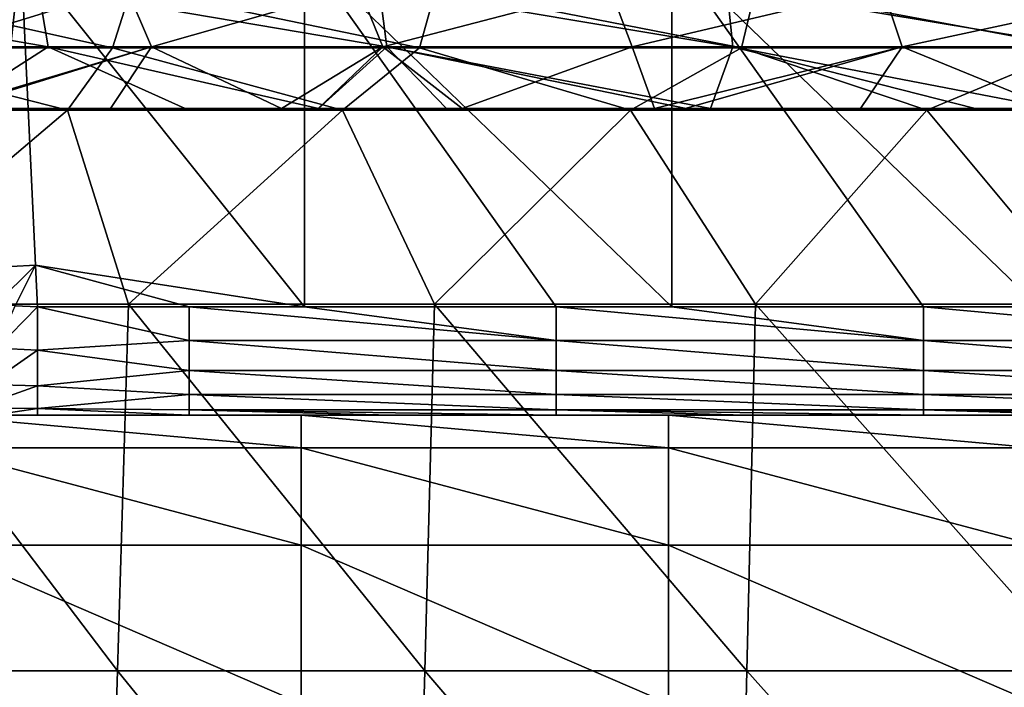
# Model space of a CAD drawing. Units: millimetres. Extents: x -183 to 183, y 0 to 710.
# Drawn here: x -78 to -51, y 379 to 397 of the extents above; entities that cross this region are included whole.
import ezdxf

# ---------------------------------------------------------------- set-up
doc = ezdxf.new("R2010")
doc.units = ezdxf.units.MM
doc.header["$LTSCALE"] = 65.185185
for name, color, linetype in [('576', 7, 'CONTINUOUS'), ('585', 7, 'CONTINUOUS'), ('586', 7, 'CONTINUOUS'), ('600', 7, 'CONTINUOUS'), ('603', 7, 'CONTINUOUS'), ('618', 7, 'CONTINUOUS'), ('619', 7, 'CONTINUOUS'), ('622', 7, 'CONTINUOUS'), ('623', 7, 'CONTINUOUS'), ('655', 7, 'CONTINUOUS'), ('656', 7, 'CONTINUOUS')]:
    doc.layers.add(name, color=color, linetype=linetype)

msp = doc.modelspace()

# ---------------------------------------------------------------- linework, layer by layer
at = {"layer": '576', "linetype": 'Continuous'}
for points in [[(-85.798, 396.039, 344.307), (-76.851, 396.039, 341.02), (-86.142, 397.66, 343.487), (-85.798, 396.039, 344.307)], [(-86.142, 397.66, 343.487), (-76.851, 396.039, 341.02), (-77.123, 397.66, 340.174), (-86.142, 397.66, 343.487)], [(-76.851, 396.039, 341.02), (-67.612, 396.039, 338.414), (-77.123, 397.66, 340.174), (-76.851, 396.039, 341.02)], [(-77.123, 397.66, 340.174), (-67.612, 396.039, 338.414), (-67.825, 397.66, 337.551), (-77.123, 397.66, 340.174)], [(-67.612, 396.039, 338.414), (-58.183, 396.039, 336.373), (-67.825, 397.66, 337.551), (-67.612, 396.039, 338.414)], [(-67.825, 397.66, 337.551), (-58.183, 396.039, 336.373), (-58.347, 397.66, 335.499), (-67.825, 397.66, 337.551)], [(-58.183, 396.039, 336.373), (-48.627, 396.039, 334.805), (-58.347, 397.66, 335.499), (-58.183, 396.039, 336.373)], [(-58.347, 397.66, 335.499), (-48.627, 396.039, 334.805), (-48.751, 397.66, 333.924), (-58.347, 397.66, 335.499)], [(-85.798, 396.039, 344.307), (-79.478, 394.357, 342.257), (-76.851, 396.039, 341.02), (-85.798, 396.039, 344.307)], [(-79.478, 394.357, 342.257), (-73.115, 394.357, 340.244), (-76.851, 396.039, 341.02), (-79.478, 394.357, 342.257)], [(-73.115, 394.357, 340.244), (-69.48, 394.357, 339.234), (-76.851, 396.039, 341.02), (-73.115, 394.357, 340.244)], [(-76.851, 396.039, 341.02), (-69.48, 394.357, 339.234), (-67.612, 396.039, 338.414), (-76.851, 396.039, 341.02)], [(-69.48, 394.357, 339.234), (-65.992, 394.357, 338.375), (-67.612, 396.039, 338.414), (-69.48, 394.357, 339.234)], [(-59.453, 394.357, 336.972), (-58.793, 394.357, 336.841), (-67.612, 396.039, 338.414), (-59.453, 394.357, 336.972)], [(-67.612, 396.039, 338.414), (-58.793, 394.357, 336.841), (-58.183, 396.039, 336.373), (-67.612, 396.039, 338.414)], [(-65.992, 394.357, 338.375), (-59.453, 394.357, 336.972), (-67.612, 396.039, 338.414), (-65.992, 394.357, 338.375)], [(-58.793, 394.357, 336.841), (-51.579, 394.357, 335.589), (-58.183, 396.039, 336.373), (-58.793, 394.357, 336.841)], [(-51.579, 394.357, 335.589), (-49.446, 394.357, 335.272), (-58.183, 396.039, 336.373), (-51.579, 394.357, 335.589)], [(-58.183, 396.039, 336.373), (-49.446, 394.357, 335.272), (-48.627, 396.039, 334.805), (-58.183, 396.039, 336.373)]]:
    msp.add_3dface(points, dxfattribs=at)
at = {"layer": '585', "linetype": 'Continuous'}
for points in [[(-82.998, 396.01, 697.565), (-75.096, 396.01, 703.698), (-82.429, 397.644, 696.886), (-82.998, 396.01, 697.565)], [(-82.429, 397.644, 696.886), (-75.096, 396.01, 703.698), (-74.58, 397.644, 702.978), (-82.429, 397.644, 696.886)], [(-75.096, 396.01, 703.698), (-66.727, 396.01, 709.203), (-74.58, 397.644, 702.978), (-75.096, 396.01, 703.698)], [(-74.58, 397.644, 702.978), (-66.727, 396.01, 709.203), (-66.27, 397.644, 708.443), (-74.58, 397.644, 702.978)], [(-66.727, 396.01, 709.203), (-57.947, 396.01, 714.021), (-66.27, 397.644, 708.443), (-66.727, 396.01, 709.203)], [(-66.27, 397.644, 708.443), (-57.947, 396.01, 714.021), (-57.551, 397.644, 713.228), (-66.27, 397.644, 708.443)], [(-57.947, 396.01, 714.021), (-48.821, 396.01, 718.135), (-57.551, 397.644, 713.228), (-57.947, 396.01, 714.021)], [(-57.551, 397.644, 713.228), (-48.821, 396.01, 718.135), (-48.489, 397.644, 717.313), (-57.551, 397.644, 713.228)], [(-76.32, 394.314, 703.23), (-82.998, 396.01, 697.565), (-83.651, 394.314, 697.458), (-76.32, 394.314, 703.23)], [(-75.096, 396.01, 703.698), (-82.998, 396.01, 697.565), (-76.32, 394.314, 703.23), (-75.096, 396.01, 703.698)], [(-68.824, 394.314, 708.312), (-75.096, 396.01, 703.698), (-76.32, 394.314, 703.23), (-68.824, 394.314, 708.312)], [(-66.727, 396.01, 709.203), (-75.096, 396.01, 703.698), (-68.824, 394.314, 708.312), (-66.727, 396.01, 709.203)], [(-60.969, 394.314, 712.847), (-66.727, 396.01, 709.203), (-68.824, 394.314, 708.312), (-60.969, 394.314, 712.847)], [(-57.947, 396.01, 714.021), (-66.727, 396.01, 709.203), (-60.969, 394.314, 712.847), (-57.947, 396.01, 714.021)], [(-52.892, 394.314, 716.775), (-57.947, 396.01, 714.021), (-60.969, 394.314, 712.847), (-52.892, 394.314, 716.775)], [(-48.821, 396.01, 718.135), (-57.947, 396.01, 714.021), (-52.892, 394.314, 716.775), (-48.821, 396.01, 718.135)], [(-44.538, 394.314, 720.142), (-48.821, 396.01, 718.135), (-52.892, 394.314, 716.775), (-44.538, 394.314, 720.142)]]:
    msp.add_3dface(points, dxfattribs=at)
at = {"layer": '586', "linetype": 'Continuous'}
for points in [[(-80.69, 397.66, 642.266), (-74.723, 397.66, 650.094), (-79.972, 396.039, 641.742), (-80.69, 397.66, 642.266)], [(-74.723, 397.66, 650.094), (-74.029, 396.039, 649.538), (-79.972, 396.039, 641.742), (-74.723, 397.66, 650.094)], [(-74.723, 397.66, 650.094), (-68.382, 397.66, 657.543), (-74.029, 396.039, 649.538), (-74.723, 397.66, 650.094)], [(-68.382, 397.66, 657.543), (-67.725, 396.039, 656.943), (-74.029, 396.039, 649.538), (-68.382, 397.66, 657.543)], [(-68.382, 397.66, 657.543), (-61.531, 397.66, 664.442), (-67.725, 396.039, 656.943), (-68.382, 397.66, 657.543)], [(-61.531, 397.66, 664.442), (-60.929, 396.039, 663.789), (-67.725, 396.039, 656.943), (-61.531, 397.66, 664.442)], [(-61.531, 397.66, 664.442), (-54.101, 397.66, 670.657), (-60.929, 396.039, 663.789), (-61.531, 397.66, 664.442)], [(-54.101, 397.66, 670.657), (-53.566, 396.039, 669.947), (-60.929, 396.039, 663.789), (-54.101, 397.66, 670.657)], [(-54.101, 397.66, 670.657), (-46.087, 397.66, 676.033), (-53.566, 396.039, 669.947), (-54.101, 397.66, 670.657)], [(-46.087, 397.66, 676.033), (-45.635, 396.039, 675.268), (-53.566, 396.039, 669.947), (-46.087, 397.66, 676.033)], [(-74.029, 396.039, 649.538), (-79.645, 394.357, 641.602), (-79.972, 396.039, 641.742), (-74.029, 396.039, 649.538)], [(-79.476, 394.357, 641.832), (-79.645, 394.357, 641.602), (-74.029, 396.039, 649.538), (-79.476, 394.357, 641.832)], [(-75.15, 394.357, 647.567), (-79.476, 394.357, 641.832), (-74.029, 396.039, 649.538), (-75.15, 394.357, 647.567)], [(-70.483, 394.357, 653.294), (-75.15, 394.357, 647.567), (-74.029, 396.039, 649.538), (-70.483, 394.357, 653.294)], [(-67.725, 396.039, 656.943), (-70.483, 394.357, 653.294), (-74.029, 396.039, 649.538), (-67.725, 396.039, 656.943)], [(-69.489, 394.357, 654.449), (-70.483, 394.357, 653.294), (-67.725, 396.039, 656.943), (-69.489, 394.357, 654.449)], [(-65.564, 394.357, 658.743), (-69.489, 394.357, 654.449), (-67.725, 396.039, 656.943), (-65.564, 394.357, 658.743)], [(-60.929, 396.039, 663.789), (-65.564, 394.357, 658.743), (-67.725, 396.039, 656.943), (-60.929, 396.039, 663.789)], [(-60.321, 394.357, 663.874), (-65.564, 394.357, 658.743), (-60.929, 396.039, 663.789), (-60.321, 394.357, 663.874)], [(-53.566, 396.039, 669.947), (-60.321, 394.357, 663.874), (-60.929, 396.039, 663.789), (-53.566, 396.039, 669.947)], [(-59.477, 394.357, 664.635), (-60.321, 394.357, 663.874), (-53.566, 396.039, 669.947), (-59.477, 394.357, 664.635)], [(-54.698, 394.357, 668.642), (-59.477, 394.357, 664.635), (-53.566, 396.039, 669.947), (-54.698, 394.357, 668.642)], [(-49.462, 394.357, 672.439), (-54.698, 394.357, 668.642), (-53.566, 396.039, 669.947), (-49.462, 394.357, 672.439)], [(-45.635, 396.039, 675.268), (-49.462, 394.357, 672.439), (-53.566, 396.039, 669.947), (-45.635, 396.039, 675.268)]]:
    msp.add_3dface(points, dxfattribs=at)
at = {"layer": '600', "linetype": 'Continuous'}
for points in [[(-69.48, 394.357, 339.234), (-73.115, 394.357, 340.244), (-79.478, 394.357, 342.257), (-69.48, 394.357, 339.234)], [(-69.48, 394.357, 339.234), (-79.478, 394.357, 342.257), (-69.463, 394.357, 349.133), (-69.48, 394.357, 339.234)], [(-69.463, 394.357, 349.133), (-79.478, 394.357, 342.257), (-79.473, 394.357, 352.258), (-69.463, 394.357, 349.133)], [(-79.476, 394.357, 641.832), (-75.15, 394.357, 647.567), (-69.463, 394.357, 644.576), (-79.476, 394.357, 641.832)], [(-79.476, 394.357, 641.832), (-69.463, 394.357, 644.576), (-69.463, 394.357, 634.728), (-79.476, 394.357, 641.832)], [(-79.476, 394.357, 641.832), (-69.463, 394.357, 634.728), (-79.473, 394.357, 631.844), (-79.476, 394.357, 641.832)], [(-69.463, 394.357, 634.728), (-69.463, 394.357, 624.88), (-79.473, 394.357, 631.844), (-69.463, 394.357, 634.728)], [(-69.463, 394.357, 624.88), (-69.463, 394.357, 615.032), (-79.473, 394.357, 621.859), (-69.463, 394.357, 624.88)], [(-79.473, 394.357, 631.844), (-69.463, 394.357, 624.88), (-79.473, 394.357, 621.859), (-79.473, 394.357, 631.844)], [(-69.463, 394.357, 615.032), (-69.463, 394.357, 605.184), (-79.473, 394.357, 611.874), (-69.463, 394.357, 615.032)], [(-79.473, 394.357, 621.859), (-69.463, 394.357, 615.032), (-79.473, 394.357, 611.874), (-79.473, 394.357, 621.859)], [(-69.463, 394.357, 605.184), (-69.463, 394.357, 595.336), (-79.473, 394.357, 601.889), (-69.463, 394.357, 605.184)], [(-79.473, 394.357, 611.874), (-69.463, 394.357, 605.184), (-79.473, 394.357, 601.889), (-79.473, 394.357, 611.874)], [(-69.463, 394.357, 595.336), (-69.463, 394.357, 585.487), (-79.473, 394.357, 591.904), (-69.463, 394.357, 595.336)], [(-79.473, 394.357, 601.889), (-69.463, 394.357, 595.336), (-79.473, 394.357, 591.904), (-79.473, 394.357, 601.889)], [(-69.463, 394.357, 585.487), (-69.463, 394.357, 575.639), (-79.473, 394.357, 581.918), (-69.463, 394.357, 585.487)], [(-79.473, 394.357, 591.904), (-69.463, 394.357, 585.487), (-79.473, 394.357, 581.918), (-79.473, 394.357, 591.904)], [(-69.463, 394.357, 575.639), (-69.463, 394.357, 565.791), (-79.473, 394.357, 571.933), (-69.463, 394.357, 575.639)], [(-79.473, 394.357, 581.918), (-69.463, 394.357, 575.639), (-79.473, 394.357, 571.933), (-79.473, 394.357, 581.918)], [(-69.463, 394.357, 565.791), (-69.463, 394.357, 555.943), (-79.473, 394.357, 561.948), (-69.463, 394.357, 565.791)], [(-79.473, 394.357, 571.933), (-69.463, 394.357, 565.791), (-79.473, 394.357, 561.948), (-79.473, 394.357, 571.933)], [(-69.463, 394.357, 555.943), (-69.463, 394.357, 546.095), (-79.473, 394.357, 551.963), (-69.463, 394.357, 555.943)], [(-79.473, 394.357, 561.948), (-69.463, 394.357, 555.943), (-79.473, 394.357, 551.963), (-79.473, 394.357, 561.948)], [(-69.463, 394.357, 546.095), (-69.463, 394.357, 536.247), (-79.473, 394.357, 541.977), (-69.463, 394.357, 546.095)], [(-79.473, 394.357, 551.963), (-69.463, 394.357, 546.095), (-79.473, 394.357, 541.977), (-79.473, 394.357, 551.963)], [(-69.463, 394.357, 536.247), (-69.463, 394.357, 526.399), (-79.473, 394.357, 531.992), (-69.463, 394.357, 536.247)], [(-79.473, 394.357, 541.977), (-69.463, 394.357, 536.247), (-79.473, 394.357, 531.992), (-79.473, 394.357, 541.977)], [(-69.463, 394.357, 526.399), (-69.463, 394.357, 516.551), (-79.473, 394.357, 522.007), (-69.463, 394.357, 526.399)], [(-79.473, 394.357, 531.992), (-69.463, 394.357, 526.399), (-79.473, 394.357, 522.007), (-79.473, 394.357, 531.992)], [(-69.463, 394.357, 516.551), (-69.463, 394.357, 506.703), (-79.473, 394.357, 512.022), (-69.463, 394.357, 516.551)], [(-79.473, 394.357, 522.007), (-69.463, 394.357, 516.551), (-79.473, 394.357, 512.022), (-79.473, 394.357, 522.007)], [(-69.463, 394.357, 506.703), (-69.463, 394.357, 496.855), (-79.473, 394.357, 502.037), (-69.463, 394.357, 506.703)], [(-79.473, 394.357, 512.022), (-69.463, 394.357, 506.703), (-79.473, 394.357, 502.037), (-79.473, 394.357, 512.022)], [(-69.463, 394.357, 496.855), (-69.463, 394.357, 487.007), (-79.473, 394.357, 492.051), (-69.463, 394.357, 496.855)], [(-79.473, 394.357, 502.037), (-69.463, 394.357, 496.855), (-79.473, 394.357, 492.051), (-79.473, 394.357, 502.037)], [(-69.463, 394.357, 487.007), (-69.463, 394.357, 477.159), (-79.473, 394.357, 482.066), (-69.463, 394.357, 487.007)], [(-79.473, 394.357, 492.051), (-69.463, 394.357, 487.007), (-79.473, 394.357, 482.066), (-79.473, 394.357, 492.051)], [(-69.463, 394.357, 477.159), (-69.463, 394.357, 467.31), (-79.473, 394.357, 472.081), (-69.463, 394.357, 477.159)], [(-79.473, 394.357, 482.066), (-69.463, 394.357, 477.159), (-79.473, 394.357, 472.081), (-79.473, 394.357, 482.066)], [(-69.463, 394.357, 467.31), (-69.463, 394.357, 457.462), (-79.473, 394.357, 462.096), (-69.463, 394.357, 467.31)], [(-79.473, 394.357, 472.081), (-69.463, 394.357, 467.31), (-79.473, 394.357, 462.096), (-79.473, 394.357, 472.081)], [(-69.463, 394.357, 457.462), (-69.463, 394.357, 447.614), (-79.473, 394.357, 452.11), (-69.463, 394.357, 457.462)], [(-79.473, 394.357, 462.096), (-69.463, 394.357, 457.462), (-79.473, 394.357, 452.11), (-79.473, 394.357, 462.096)], [(-69.463, 394.357, 447.614), (-69.463, 394.357, 437.766), (-79.473, 394.357, 442.125), (-69.463, 394.357, 447.614)], [(-79.473, 394.357, 452.11), (-69.463, 394.357, 447.614), (-79.473, 394.357, 442.125), (-79.473, 394.357, 452.11)], [(-69.463, 394.357, 437.766), (-69.463, 394.357, 427.918), (-79.473, 394.357, 432.14), (-69.463, 394.357, 437.766)], [(-79.473, 394.357, 442.125), (-69.463, 394.357, 437.766), (-79.473, 394.357, 432.14), (-79.473, 394.357, 442.125)], [(-69.463, 394.357, 427.918), (-69.463, 394.357, 418.07), (-79.473, 394.357, 422.155), (-69.463, 394.357, 427.918)], [(-79.473, 394.357, 432.14), (-69.463, 394.357, 427.918), (-79.473, 394.357, 422.155), (-79.473, 394.357, 432.14)], [(-69.463, 394.357, 418.07), (-69.463, 394.357, 408.222), (-79.473, 394.357, 412.17), (-69.463, 394.357, 418.07)], [(-79.473, 394.357, 422.155), (-69.463, 394.357, 418.07), (-79.473, 394.357, 412.17), (-79.473, 394.357, 422.155)], [(-69.463, 394.357, 408.222), (-69.463, 394.357, 398.374), (-79.473, 394.357, 402.184), (-69.463, 394.357, 408.222)], [(-79.473, 394.357, 412.17), (-69.463, 394.357, 408.222), (-79.473, 394.357, 402.184), (-79.473, 394.357, 412.17)], [(-69.463, 394.357, 398.374), (-69.463, 394.357, 388.526), (-79.473, 394.357, 392.199), (-69.463, 394.357, 398.374)], [(-79.473, 394.357, 402.184), (-69.463, 394.357, 398.374), (-79.473, 394.357, 392.199), (-79.473, 394.357, 402.184)], [(-69.463, 394.357, 388.526), (-69.463, 394.357, 378.678), (-79.473, 394.357, 382.214), (-69.463, 394.357, 388.526)], [(-79.473, 394.357, 392.199), (-69.463, 394.357, 388.526), (-79.473, 394.357, 382.214), (-79.473, 394.357, 392.199)], [(-69.463, 394.357, 378.678), (-69.463, 394.357, 368.83), (-79.473, 394.357, 372.229), (-69.463, 394.357, 378.678)], [(-79.473, 394.357, 382.214), (-69.463, 394.357, 378.678), (-79.473, 394.357, 372.229), (-79.473, 394.357, 382.214)], [(-69.463, 394.357, 368.83), (-69.463, 394.357, 358.982), (-79.473, 394.357, 362.243), (-69.463, 394.357, 368.83)], [(-79.473, 394.357, 372.229), (-69.463, 394.357, 368.83), (-79.473, 394.357, 362.243), (-79.473, 394.357, 372.229)], [(-69.463, 394.357, 358.982), (-69.463, 394.357, 349.133), (-79.473, 394.357, 352.258), (-69.463, 394.357, 358.982)], [(-79.473, 394.357, 362.243), (-69.463, 394.357, 358.982), (-79.473, 394.357, 352.258), (-79.473, 394.357, 362.243)], [(-75.15, 394.357, 647.567), (-70.483, 394.357, 653.294), (-69.463, 394.357, 644.576), (-75.15, 394.357, 647.567)], [(-70.483, 394.357, 653.294), (-69.489, 394.357, 654.449), (-69.463, 394.357, 644.576), (-70.483, 394.357, 653.294)], [(-69.489, 394.357, 654.449), (-65.564, 394.357, 658.743), (-59.453, 394.357, 654.682), (-69.489, 394.357, 654.449)], [(-69.489, 394.357, 654.449), (-59.453, 394.357, 654.682), (-59.453, 394.357, 644.754), (-69.489, 394.357, 654.449)], [(-69.489, 394.357, 654.449), (-59.453, 394.357, 644.754), (-69.463, 394.357, 644.576), (-69.489, 394.357, 654.449)], [(-59.453, 394.357, 336.972), (-65.992, 394.357, 338.375), (-69.48, 394.357, 339.234), (-59.453, 394.357, 336.972)], [(-59.453, 394.357, 336.972), (-69.48, 394.357, 339.234), (-59.453, 394.357, 346.91), (-59.453, 394.357, 336.972)], [(-59.453, 394.357, 346.91), (-69.48, 394.357, 339.234), (-69.463, 394.357, 349.133), (-59.453, 394.357, 346.91)], [(-59.453, 394.357, 644.754), (-59.453, 394.357, 634.825), (-69.463, 394.357, 644.576), (-59.453, 394.357, 644.754)], [(-59.453, 394.357, 634.825), (-59.453, 394.357, 624.897), (-69.463, 394.357, 634.728), (-59.453, 394.357, 634.825)], [(-69.463, 394.357, 644.576), (-59.453, 394.357, 634.825), (-69.463, 394.357, 634.728), (-69.463, 394.357, 644.576)], [(-59.453, 394.357, 624.897), (-59.453, 394.357, 614.969), (-69.463, 394.357, 624.88), (-59.453, 394.357, 624.897)], [(-69.463, 394.357, 634.728), (-59.453, 394.357, 624.897), (-69.463, 394.357, 624.88), (-69.463, 394.357, 634.728)], [(-59.453, 394.357, 614.969), (-59.453, 394.357, 605.041), (-69.463, 394.357, 605.184), (-59.453, 394.357, 614.969)], [(-69.463, 394.357, 624.88), (-59.453, 394.357, 614.969), (-69.463, 394.357, 615.032), (-69.463, 394.357, 624.88)], [(-69.463, 394.357, 615.032), (-59.453, 394.357, 614.969), (-69.463, 394.357, 605.184), (-69.463, 394.357, 615.032)], [(-59.453, 394.357, 605.041), (-59.453, 394.357, 595.113), (-69.463, 394.357, 595.336), (-59.453, 394.357, 605.041)], [(-69.463, 394.357, 605.184), (-59.453, 394.357, 605.041), (-69.463, 394.357, 595.336), (-69.463, 394.357, 605.184)], [(-59.453, 394.357, 595.113), (-59.453, 394.357, 585.185), (-69.463, 394.357, 585.487), (-59.453, 394.357, 595.113)], [(-69.463, 394.357, 595.336), (-59.453, 394.357, 595.113), (-69.463, 394.357, 585.487), (-69.463, 394.357, 595.336)], [(-59.453, 394.357, 585.185), (-59.453, 394.357, 575.257), (-69.463, 394.357, 575.639), (-59.453, 394.357, 585.185)], [(-69.463, 394.357, 585.487), (-59.453, 394.357, 585.185), (-69.463, 394.357, 575.639), (-69.463, 394.357, 585.487)], [(-59.453, 394.357, 575.257), (-59.453, 394.357, 565.329), (-69.463, 394.357, 565.791), (-59.453, 394.357, 575.257)], [(-69.463, 394.357, 575.639), (-59.453, 394.357, 575.257), (-69.463, 394.357, 565.791), (-69.463, 394.357, 575.639)], [(-59.453, 394.357, 565.329), (-59.453, 394.357, 555.401), (-69.463, 394.357, 555.943), (-59.453, 394.357, 565.329)], [(-69.463, 394.357, 565.791), (-59.453, 394.357, 565.329), (-69.463, 394.357, 555.943), (-69.463, 394.357, 565.791)], [(-59.453, 394.357, 555.401), (-59.453, 394.357, 545.472), (-69.463, 394.357, 546.095), (-59.453, 394.357, 555.401)], [(-69.463, 394.357, 555.943), (-59.453, 394.357, 555.401), (-69.463, 394.357, 546.095), (-69.463, 394.357, 555.943)], [(-59.453, 394.357, 545.472), (-59.453, 394.357, 535.544), (-69.463, 394.357, 536.247), (-59.453, 394.357, 545.472)], [(-69.463, 394.357, 546.095), (-59.453, 394.357, 545.472), (-69.463, 394.357, 536.247), (-69.463, 394.357, 546.095)], [(-59.453, 394.357, 535.544), (-59.453, 394.357, 525.616), (-69.463, 394.357, 526.399), (-59.453, 394.357, 535.544)], [(-69.463, 394.357, 536.247), (-59.453, 394.357, 535.544), (-69.463, 394.357, 526.399), (-69.463, 394.357, 536.247)], [(-59.453, 394.357, 525.616), (-59.453, 394.357, 515.688), (-69.463, 394.357, 516.551), (-59.453, 394.357, 525.616)], [(-69.463, 394.357, 526.399), (-59.453, 394.357, 525.616), (-69.463, 394.357, 516.551), (-69.463, 394.357, 526.399)], [(-59.453, 394.357, 515.688), (-59.453, 394.357, 505.76), (-69.463, 394.357, 506.703), (-59.453, 394.357, 515.688)], [(-69.463, 394.357, 516.551), (-59.453, 394.357, 515.688), (-69.463, 394.357, 506.703), (-69.463, 394.357, 516.551)], [(-59.453, 394.357, 505.76), (-59.453, 394.357, 495.832), (-69.463, 394.357, 496.855), (-59.453, 394.357, 505.76)], [(-69.463, 394.357, 506.703), (-59.453, 394.357, 505.76), (-69.463, 394.357, 496.855), (-69.463, 394.357, 506.703)], [(-59.453, 394.357, 495.832), (-59.453, 394.357, 485.904), (-69.463, 394.357, 487.007), (-59.453, 394.357, 495.832)], [(-69.463, 394.357, 496.855), (-59.453, 394.357, 495.832), (-69.463, 394.357, 487.007), (-69.463, 394.357, 496.855)], [(-59.453, 394.357, 485.904), (-59.453, 394.357, 475.976), (-69.463, 394.357, 477.159), (-59.453, 394.357, 485.904)], [(-69.463, 394.357, 487.007), (-59.453, 394.357, 485.904), (-69.463, 394.357, 477.159), (-69.463, 394.357, 487.007)], [(-59.453, 394.357, 475.976), (-59.453, 394.357, 466.048), (-69.463, 394.357, 467.31), (-59.453, 394.357, 475.976)], [(-69.463, 394.357, 477.159), (-59.453, 394.357, 475.976), (-69.463, 394.357, 467.31), (-69.463, 394.357, 477.159)], [(-59.453, 394.357, 466.048), (-59.453, 394.357, 456.119), (-69.463, 394.357, 457.462), (-59.453, 394.357, 466.048)], [(-69.463, 394.357, 467.31), (-59.453, 394.357, 466.048), (-69.463, 394.357, 457.462), (-69.463, 394.357, 467.31)], [(-59.453, 394.357, 456.119), (-59.453, 394.357, 446.191), (-69.463, 394.357, 447.614), (-59.453, 394.357, 456.119)], [(-69.463, 394.357, 457.462), (-59.453, 394.357, 456.119), (-69.463, 394.357, 447.614), (-69.463, 394.357, 457.462)], [(-59.453, 394.357, 446.191), (-59.453, 394.357, 436.263), (-69.463, 394.357, 437.766), (-59.453, 394.357, 446.191)], [(-69.463, 394.357, 447.614), (-59.453, 394.357, 446.191), (-69.463, 394.357, 437.766), (-69.463, 394.357, 447.614)], [(-59.453, 394.357, 436.263), (-59.453, 394.357, 426.335), (-69.463, 394.357, 427.918), (-59.453, 394.357, 436.263)], [(-69.463, 394.357, 437.766), (-59.453, 394.357, 436.263), (-69.463, 394.357, 427.918), (-69.463, 394.357, 437.766)], [(-59.453, 394.357, 426.335), (-59.453, 394.357, 416.407), (-69.463, 394.357, 418.07), (-59.453, 394.357, 426.335)], [(-69.463, 394.357, 427.918), (-59.453, 394.357, 426.335), (-69.463, 394.357, 418.07), (-69.463, 394.357, 427.918)], [(-59.453, 394.357, 416.407), (-59.453, 394.357, 406.479), (-69.463, 394.357, 408.222), (-59.453, 394.357, 416.407)], [(-69.463, 394.357, 418.07), (-59.453, 394.357, 416.407), (-69.463, 394.357, 408.222), (-69.463, 394.357, 418.07)], [(-59.453, 394.357, 406.479), (-59.453, 394.357, 396.551), (-69.463, 394.357, 398.374), (-59.453, 394.357, 406.479)], [(-69.463, 394.357, 408.222), (-59.453, 394.357, 406.479), (-69.463, 394.357, 398.374), (-69.463, 394.357, 408.222)], [(-59.453, 394.357, 396.551), (-59.453, 394.357, 386.623), (-69.463, 394.357, 388.526), (-59.453, 394.357, 396.551)], [(-69.463, 394.357, 398.374), (-59.453, 394.357, 396.551), (-69.463, 394.357, 388.526), (-69.463, 394.357, 398.374)], [(-59.453, 394.357, 386.623), (-59.453, 394.357, 376.694), (-69.463, 394.357, 378.678), (-59.453, 394.357, 386.623)], [(-69.463, 394.357, 388.526), (-59.453, 394.357, 386.623), (-69.463, 394.357, 378.678), (-69.463, 394.357, 388.526)], [(-59.453, 394.357, 376.694), (-59.453, 394.357, 366.766), (-69.463, 394.357, 368.83), (-59.453, 394.357, 376.694)], [(-69.463, 394.357, 378.678), (-59.453, 394.357, 376.694), (-69.463, 394.357, 368.83), (-69.463, 394.357, 378.678)], [(-59.453, 394.357, 366.766), (-59.453, 394.357, 356.838), (-69.463, 394.357, 358.982), (-59.453, 394.357, 366.766)], [(-69.463, 394.357, 368.83), (-59.453, 394.357, 366.766), (-69.463, 394.357, 358.982), (-69.463, 394.357, 368.83)], [(-59.453, 394.357, 356.838), (-59.453, 394.357, 346.91), (-69.463, 394.357, 349.133), (-59.453, 394.357, 356.838)], [(-69.463, 394.357, 358.982), (-59.453, 394.357, 356.838), (-69.463, 394.357, 349.133), (-69.463, 394.357, 358.982)], [(-65.564, 394.357, 658.743), (-60.321, 394.357, 663.874), (-59.453, 394.357, 654.682), (-65.564, 394.357, 658.743)], [(-60.321, 394.357, 663.874), (-59.477, 394.357, 664.635), (-59.453, 394.357, 654.682), (-60.321, 394.357, 663.874)], [(-59.477, 394.357, 664.635), (-54.698, 394.357, 668.642), (-49.443, 394.357, 662.498), (-59.477, 394.357, 664.635)], [(-59.477, 394.357, 664.635), (-49.443, 394.357, 662.498), (-59.453, 394.357, 654.682), (-59.477, 394.357, 664.635)], [(-49.446, 394.357, 335.272), (-58.793, 394.357, 336.841), (-59.453, 394.357, 336.972), (-49.446, 394.357, 335.272)], [(-49.446, 394.357, 335.272), (-59.453, 394.357, 336.972), (-49.443, 394.357, 345.209), (-49.446, 394.357, 335.272)], [(-49.443, 394.357, 345.209), (-59.453, 394.357, 336.972), (-59.453, 394.357, 346.91), (-49.443, 394.357, 345.209)], [(-49.443, 394.357, 662.498), (-49.443, 394.357, 652.582), (-59.453, 394.357, 654.682), (-49.443, 394.357, 662.498)], [(-49.443, 394.357, 652.582), (-49.443, 394.357, 642.667), (-59.453, 394.357, 644.754), (-49.443, 394.357, 652.582)], [(-59.453, 394.357, 654.682), (-49.443, 394.357, 652.582), (-59.453, 394.357, 644.754), (-59.453, 394.357, 654.682)], [(-49.443, 394.357, 642.667), (-49.443, 394.357, 632.752), (-59.453, 394.357, 634.825), (-49.443, 394.357, 642.667)], [(-59.453, 394.357, 644.754), (-49.443, 394.357, 642.667), (-59.453, 394.357, 634.825), (-59.453, 394.357, 644.754)], [(-49.443, 394.357, 632.752), (-49.443, 394.357, 622.837), (-59.453, 394.357, 624.897), (-49.443, 394.357, 632.752)], [(-59.453, 394.357, 634.825), (-49.443, 394.357, 632.752), (-59.453, 394.357, 624.897), (-59.453, 394.357, 634.825)], [(-49.443, 394.357, 622.837), (-49.443, 394.357, 612.921), (-59.453, 394.357, 614.969), (-49.443, 394.357, 622.837)], [(-59.453, 394.357, 624.897), (-49.443, 394.357, 622.837), (-59.453, 394.357, 614.969), (-59.453, 394.357, 624.897)], [(-49.443, 394.357, 612.921), (-49.443, 394.357, 603.006), (-59.453, 394.357, 605.041), (-49.443, 394.357, 612.921)], [(-59.453, 394.357, 614.969), (-49.443, 394.357, 612.921), (-59.453, 394.357, 605.041), (-59.453, 394.357, 614.969)], [(-49.443, 394.357, 603.006), (-49.443, 394.357, 593.091), (-59.453, 394.357, 595.113), (-49.443, 394.357, 603.006)], [(-59.453, 394.357, 605.041), (-49.443, 394.357, 603.006), (-59.453, 394.357, 595.113), (-59.453, 394.357, 605.041)], [(-49.443, 394.357, 593.091), (-49.443, 394.357, 583.176), (-59.453, 394.357, 585.185), (-49.443, 394.357, 593.091)], [(-59.453, 394.357, 595.113), (-49.443, 394.357, 593.091), (-59.453, 394.357, 585.185), (-59.453, 394.357, 595.113)], [(-49.443, 394.357, 583.176), (-49.443, 394.357, 573.26), (-59.453, 394.357, 575.257), (-49.443, 394.357, 583.176)], [(-59.453, 394.357, 585.185), (-49.443, 394.357, 583.176), (-59.453, 394.357, 575.257), (-59.453, 394.357, 585.185)], [(-49.443, 394.357, 573.26), (-49.443, 394.357, 563.345), (-59.453, 394.357, 565.329), (-49.443, 394.357, 573.26)], [(-59.453, 394.357, 575.257), (-49.443, 394.357, 573.26), (-59.453, 394.357, 565.329), (-59.453, 394.357, 575.257)], [(-49.443, 394.357, 563.345), (-49.443, 394.357, 553.43), (-59.453, 394.357, 555.401), (-49.443, 394.357, 563.345)], [(-59.453, 394.357, 565.329), (-49.443, 394.357, 563.345), (-59.453, 394.357, 555.401), (-59.453, 394.357, 565.329)], [(-49.443, 394.357, 553.43), (-49.443, 394.357, 543.514), (-59.453, 394.357, 545.472), (-49.443, 394.357, 553.43)], [(-59.453, 394.357, 555.401), (-49.443, 394.357, 553.43), (-59.453, 394.357, 545.472), (-59.453, 394.357, 555.401)], [(-49.443, 394.357, 543.514), (-49.443, 394.357, 533.599), (-59.453, 394.357, 535.544), (-49.443, 394.357, 543.514)], [(-59.453, 394.357, 545.472), (-49.443, 394.357, 543.514), (-59.453, 394.357, 535.544), (-59.453, 394.357, 545.472)], [(-49.443, 394.357, 533.599), (-49.443, 394.357, 523.684), (-59.453, 394.357, 525.616), (-49.443, 394.357, 533.599)], [(-59.453, 394.357, 535.544), (-49.443, 394.357, 533.599), (-59.453, 394.357, 525.616), (-59.453, 394.357, 535.544)], [(-49.443, 394.357, 523.684), (-49.443, 394.357, 513.769), (-59.453, 394.357, 515.688), (-49.443, 394.357, 523.684)], [(-59.453, 394.357, 525.616), (-49.443, 394.357, 523.684), (-59.453, 394.357, 515.688), (-59.453, 394.357, 525.616)], [(-49.443, 394.357, 513.769), (-49.443, 394.357, 503.853), (-59.453, 394.357, 505.76), (-49.443, 394.357, 513.769)], [(-59.453, 394.357, 515.688), (-49.443, 394.357, 513.769), (-59.453, 394.357, 505.76), (-59.453, 394.357, 515.688)], [(-49.443, 394.357, 503.853), (-49.443, 394.357, 493.938), (-59.453, 394.357, 495.832), (-49.443, 394.357, 503.853)], [(-59.453, 394.357, 505.76), (-49.443, 394.357, 503.853), (-59.453, 394.357, 495.832), (-59.453, 394.357, 505.76)], [(-49.443, 394.357, 493.938), (-49.443, 394.357, 484.023), (-59.453, 394.357, 485.904), (-49.443, 394.357, 493.938)], [(-59.453, 394.357, 495.832), (-49.443, 394.357, 493.938), (-59.453, 394.357, 485.904), (-59.453, 394.357, 495.832)], [(-49.443, 394.357, 484.023), (-49.443, 394.357, 474.107), (-59.453, 394.357, 475.976), (-49.443, 394.357, 484.023)], [(-59.453, 394.357, 485.904), (-49.443, 394.357, 484.023), (-59.453, 394.357, 475.976), (-59.453, 394.357, 485.904)], [(-49.443, 394.357, 474.107), (-49.443, 394.357, 464.192), (-59.453, 394.357, 466.048), (-49.443, 394.357, 474.107)], [(-59.453, 394.357, 475.976), (-49.443, 394.357, 474.107), (-59.453, 394.357, 466.048), (-59.453, 394.357, 475.976)], [(-49.443, 394.357, 464.192), (-49.443, 394.357, 454.277), (-59.453, 394.357, 456.119), (-49.443, 394.357, 464.192)], [(-59.453, 394.357, 466.048), (-49.443, 394.357, 464.192), (-59.453, 394.357, 456.119), (-59.453, 394.357, 466.048)], [(-49.443, 394.357, 454.277), (-49.443, 394.357, 444.362), (-59.453, 394.357, 446.191), (-49.443, 394.357, 454.277)], [(-59.453, 394.357, 456.119), (-49.443, 394.357, 454.277), (-59.453, 394.357, 446.191), (-59.453, 394.357, 456.119)], [(-49.443, 394.357, 444.362), (-49.443, 394.357, 434.446), (-59.453, 394.357, 436.263), (-49.443, 394.357, 444.362)], [(-59.453, 394.357, 446.191), (-49.443, 394.357, 444.362), (-59.453, 394.357, 436.263), (-59.453, 394.357, 446.191)], [(-49.443, 394.357, 434.446), (-49.443, 394.357, 424.531), (-59.453, 394.357, 426.335), (-49.443, 394.357, 434.446)], [(-59.453, 394.357, 436.263), (-49.443, 394.357, 434.446), (-59.453, 394.357, 426.335), (-59.453, 394.357, 436.263)], [(-49.443, 394.357, 424.531), (-49.443, 394.357, 414.616), (-59.453, 394.357, 416.407), (-49.443, 394.357, 424.531)], [(-59.453, 394.357, 426.335), (-49.443, 394.357, 424.531), (-59.453, 394.357, 416.407), (-59.453, 394.357, 426.335)], [(-49.443, 394.357, 414.616), (-49.443, 394.357, 404.7), (-59.453, 394.357, 406.479), (-49.443, 394.357, 414.616)], [(-59.453, 394.357, 416.407), (-49.443, 394.357, 414.616), (-59.453, 394.357, 406.479), (-59.453, 394.357, 416.407)], [(-49.443, 394.357, 404.7), (-49.443, 394.357, 394.785), (-59.453, 394.357, 396.551), (-49.443, 394.357, 404.7)], [(-59.453, 394.357, 406.479), (-49.443, 394.357, 404.7), (-59.453, 394.357, 396.551), (-59.453, 394.357, 406.479)], [(-49.443, 394.357, 394.785), (-49.443, 394.357, 384.87), (-59.453, 394.357, 386.623), (-49.443, 394.357, 394.785)], [(-59.453, 394.357, 396.551), (-49.443, 394.357, 394.785), (-59.453, 394.357, 386.623), (-59.453, 394.357, 396.551)], [(-49.443, 394.357, 384.87), (-49.443, 394.357, 374.955), (-59.453, 394.357, 376.694), (-49.443, 394.357, 384.87)], [(-59.453, 394.357, 386.623), (-49.443, 394.357, 384.87), (-59.453, 394.357, 376.694), (-59.453, 394.357, 386.623)], [(-49.443, 394.357, 374.955), (-49.443, 394.357, 365.039), (-59.453, 394.357, 366.766), (-49.443, 394.357, 374.955)], [(-59.453, 394.357, 376.694), (-49.443, 394.357, 374.955), (-59.453, 394.357, 366.766), (-59.453, 394.357, 376.694)], [(-49.443, 394.357, 365.039), (-49.443, 394.357, 355.124), (-59.453, 394.357, 356.838), (-49.443, 394.357, 365.039)], [(-59.453, 394.357, 366.766), (-49.443, 394.357, 365.039), (-59.453, 394.357, 356.838), (-59.453, 394.357, 366.766)], [(-49.443, 394.357, 355.124), (-49.443, 394.357, 345.209), (-59.453, 394.357, 346.91), (-49.443, 394.357, 355.124)], [(-59.453, 394.357, 356.838), (-49.443, 394.357, 355.124), (-59.453, 394.357, 346.91), (-59.453, 394.357, 356.838)], [(-49.446, 394.357, 335.272), (-51.579, 394.357, 335.589), (-58.793, 394.357, 336.841), (-49.446, 394.357, 335.272)], [(-54.698, 394.357, 668.642), (-49.462, 394.357, 672.439), (-49.443, 394.357, 662.498), (-54.698, 394.357, 668.642)]]:
    msp.add_3dface(points, dxfattribs=at)
at = {"layer": '603', "linetype": 'Continuous'}
for points in [[(-69.857, 398.626, 10.77), (-69.857, 388.945, 10.947), (-77.59, 398.626, 10.77), (-69.857, 398.626, 10.77)], [(-77.59, 398.626, 10.77), (-69.857, 388.945, 10.947), (-77.189, 390.085, 10.926), (-77.59, 398.626, 10.77)], [(-59.847, 398.626, 10.77), (-59.847, 388.945, 10.947), (-69.857, 398.626, 10.77), (-59.847, 398.626, 10.77)], [(-59.847, 388.945, 10.947), (-62.995, 388.945, 10.947), (-69.857, 398.626, 10.77), (-59.847, 388.945, 10.947)], [(-69.857, 398.626, 10.77), (-62.995, 388.945, 10.947), (-69.857, 388.945, 10.947), (-69.857, 398.626, 10.77)], [(-49.837, 398.626, 10.77), (-49.837, 388.945, 10.947), (-59.847, 398.626, 10.77), (-49.837, 398.626, 10.77)], [(-49.837, 388.945, 10.947), (-52.985, 388.945, 10.947), (-59.847, 398.626, 10.77), (-49.837, 388.945, 10.947)], [(-59.847, 398.626, 10.77), (-52.985, 388.945, 10.947), (-59.847, 388.945, 10.947), (-59.847, 398.626, 10.77)], [(-69.857, 388.945, 10.947), (-73.005, 388.945, 10.947), (-77.189, 390.085, 10.926), (-69.857, 388.945, 10.947)], [(-77.189, 390.085, 10.926), (-73.005, 388.945, 10.947), (-77.135, 388.945, 10.947), (-77.189, 390.085, 10.926)]]:
    msp.add_3dface(points, dxfattribs=at)
at = {"layer": '618', "linetype": 'Continuous'}
for points in [[(-79.96, 385.105, 53.324), (-79.96, 386, 44), (-69.95, 385.105, 53.324), (-79.96, 385.105, 53.324)], [(-79.96, 386, 44), (-69.95, 386, 44), (-69.95, 385.105, 53.324), (-79.96, 386, 44)], [(-69.95, 385.105, 53.324), (-69.95, 386, 44), (-59.94, 385.105, 53.324), (-69.95, 385.105, 53.324)], [(-69.95, 386, 44), (-59.94, 386, 44), (-59.94, 385.105, 53.324), (-69.95, 386, 44)], [(-49.93, 386, 44), (-49.93, 385.105, 53.324), (-59.94, 386, 44), (-49.93, 386, 44)], [(-59.94, 386, 44), (-49.93, 385.105, 53.324), (-59.94, 385.105, 53.324), (-59.94, 386, 44)], [(-79.96, 382.452, 62.307), (-79.96, 385.105, 53.324), (-69.95, 382.452, 62.307), (-79.96, 382.452, 62.307)], [(-69.95, 382.452, 62.307), (-79.96, 385.105, 53.324), (-69.95, 385.105, 53.324), (-69.95, 382.452, 62.307)], [(-69.95, 382.452, 62.307), (-69.95, 385.105, 53.324), (-59.94, 382.452, 62.307), (-69.95, 382.452, 62.307)], [(-59.94, 382.452, 62.307), (-69.95, 385.105, 53.324), (-59.94, 385.105, 53.324), (-59.94, 382.452, 62.307)], [(-49.93, 385.105, 53.324), (-49.93, 382.452, 62.307), (-59.94, 385.105, 53.324), (-49.93, 385.105, 53.324)], [(-49.93, 382.452, 62.307), (-59.94, 382.452, 62.307), (-59.94, 385.105, 53.324), (-49.93, 382.452, 62.307)], [(-79.96, 378.138, 70.621), (-79.96, 382.452, 62.307), (-69.95, 378.138, 70.621), (-79.96, 378.138, 70.621)], [(-69.95, 378.138, 70.621), (-79.96, 382.452, 62.307), (-69.95, 382.452, 62.307), (-69.95, 378.138, 70.621)], [(-69.95, 378.138, 70.621), (-69.95, 382.452, 62.307), (-59.94, 378.138, 70.621), (-69.95, 378.138, 70.621)], [(-59.94, 378.138, 70.621), (-69.95, 382.452, 62.307), (-59.94, 382.452, 62.307), (-59.94, 378.138, 70.621)], [(-49.93, 382.452, 62.307), (-49.93, 378.138, 70.621), (-59.94, 382.452, 62.307), (-49.93, 382.452, 62.307)], [(-49.93, 378.138, 70.621), (-59.94, 378.138, 70.621), (-59.94, 382.452, 62.307), (-49.93, 378.138, 70.621)]]:
    msp.add_3dface(points, dxfattribs=at)
at = {"layer": '619', "linetype": 'Continuous'}
for points in [[(-73.396, 386, 19), (-78.421, 386, 29.01), (-83.182, 386, 19), (-73.396, 386, 19)], [(-73.396, 386, 19), (-83.182, 386, 19), (-77.135, 386, 13.947), (-73.396, 386, 19)], [(-77.135, 386, 13.947), (-83.182, 386, 19), (-78.369, 386, 13.806), (-77.135, 386, 13.947)], [(-69.95, 386, 44), (-79.96, 386, 44), (-78.859, 386, 39.02), (-69.95, 386, 44)], [(-69.001, 386, 39.02), (-69.95, 386, 44), (-78.859, 386, 39.02), (-69.001, 386, 39.02)], [(-69.001, 386, 39.02), (-78.859, 386, 39.02), (-78.421, 386, 29.01), (-69.001, 386, 39.02)], [(-68.62, 386, 29.01), (-69.001, 386, 39.02), (-78.421, 386, 29.01), (-68.62, 386, 29.01)], [(-68.62, 386, 29.01), (-78.421, 386, 29.01), (-73.396, 386, 19), (-68.62, 386, 29.01)], [(-73.005, 386, 13.947), (-73.396, 386, 19), (-77.135, 386, 13.947), (-73.005, 386, 13.947)], [(-63.61, 386, 19), (-68.62, 386, 29.01), (-73.396, 386, 19), (-63.61, 386, 19)], [(-63.61, 386, 19), (-73.396, 386, 19), (-67.493, 386, 13.947), (-63.61, 386, 19)], [(-67.493, 386, 13.947), (-73.396, 386, 19), (-73.005, 386, 13.947), (-67.493, 386, 13.947)], [(-59.94, 386, 44), (-69.95, 386, 44), (-69.001, 386, 39.02), (-59.94, 386, 44)], [(-59.144, 386, 39.02), (-59.94, 386, 44), (-69.001, 386, 39.02), (-59.144, 386, 39.02)], [(-59.144, 386, 39.02), (-69.001, 386, 39.02), (-68.62, 386, 29.01), (-59.144, 386, 39.02)], [(-58.819, 386, 29.01), (-59.144, 386, 39.02), (-68.62, 386, 29.01), (-58.819, 386, 29.01)], [(-58.819, 386, 29.01), (-68.62, 386, 29.01), (-63.61, 386, 19), (-58.819, 386, 29.01)], [(-62.995, 386, 13.947), (-63.61, 386, 19), (-67.493, 386, 13.947), (-62.995, 386, 13.947)], [(-53.824, 386, 19), (-58.819, 386, 29.01), (-63.61, 386, 19), (-53.824, 386, 19)], [(-53.824, 386, 19), (-63.61, 386, 19), (-57.851, 386, 13.947), (-53.824, 386, 19)], [(-57.851, 386, 13.947), (-63.61, 386, 19), (-62.995, 386, 13.947), (-57.851, 386, 13.947)], [(-49.93, 386, 44), (-59.94, 386, 44), (-59.144, 386, 39.02), (-49.93, 386, 44)], [(-49.287, 386, 39.02), (-49.93, 386, 44), (-59.144, 386, 39.02), (-49.287, 386, 39.02)], [(-49.287, 386, 39.02), (-59.144, 386, 39.02), (-58.819, 386, 29.01), (-49.287, 386, 39.02)], [(-49.017, 386, 29.01), (-49.287, 386, 39.02), (-58.819, 386, 29.01), (-49.017, 386, 29.01)], [(-49.017, 386, 29.01), (-58.819, 386, 29.01), (-53.824, 386, 19), (-49.017, 386, 29.01)], [(-52.985, 386, 13.947), (-53.824, 386, 19), (-57.851, 386, 13.947), (-52.985, 386, 13.947)], [(-44.038, 386, 19), (-49.017, 386, 29.01), (-53.824, 386, 19), (-44.038, 386, 19)], [(-44.038, 386, 19), (-53.824, 386, 19), (-48.209, 386, 13.947), (-44.038, 386, 19)], [(-48.209, 386, 13.947), (-53.824, 386, 19), (-52.985, 386, 13.947), (-48.209, 386, 13.947)]]:
    msp.add_3dface(points, dxfattribs=at)
at = {"layer": '622', "linetype": 'Continuous'}
for points in [[(-76.32, 394.314, 703.23), (-83.651, 394.314, 697.458), (-82.554, 389.025, 698.735), (-76.32, 394.314, 703.23)], [(-76.32, 394.314, 703.23), (-82.554, 389.025, 698.735), (-74.655, 389.025, 704.767), (-76.32, 394.314, 703.23)], [(-68.824, 394.314, 708.312), (-76.32, 394.314, 703.23), (-74.655, 389.025, 704.767), (-68.824, 394.314, 708.312)], [(-68.824, 394.314, 708.312), (-74.655, 389.025, 704.767), (-66.312, 389.025, 710.168), (-68.824, 394.314, 708.312)], [(-60.969, 394.314, 712.847), (-68.824, 394.314, 708.312), (-66.312, 389.025, 710.168), (-60.969, 394.314, 712.847)], [(-60.969, 394.314, 712.847), (-66.312, 389.025, 710.168), (-57.567, 389.025, 714.896), (-60.969, 394.314, 712.847)], [(-52.892, 394.314, 716.775), (-60.969, 394.314, 712.847), (-57.567, 389.025, 714.896), (-52.892, 394.314, 716.775)], [(-52.892, 394.314, 716.775), (-57.567, 389.025, 714.896), (-48.483, 389.025, 718.934), (-52.892, 394.314, 716.775)], [(-44.538, 394.314, 720.142), (-52.892, 394.314, 716.775), (-48.483, 389.025, 718.934), (-44.538, 394.314, 720.142)], [(-82.887, 379.029, 699.138), (-74.957, 379.029, 705.195), (-82.554, 389.025, 698.735), (-82.887, 379.029, 699.138)], [(-82.554, 389.025, 698.735), (-74.957, 379.029, 705.195), (-74.655, 389.025, 704.767), (-82.554, 389.025, 698.735)], [(-74.957, 379.029, 705.195), (-66.579, 379.029, 710.618), (-74.655, 389.025, 704.767), (-74.957, 379.029, 705.195)], [(-74.655, 389.025, 704.767), (-66.579, 379.029, 710.618), (-66.312, 389.025, 710.168), (-74.655, 389.025, 704.767)], [(-66.579, 379.029, 710.618), (-57.798, 379.029, 715.366), (-66.312, 389.025, 710.168), (-66.579, 379.029, 710.618)], [(-66.312, 389.025, 710.168), (-57.798, 379.029, 715.366), (-57.567, 389.025, 714.896), (-66.312, 389.025, 710.168)], [(-57.798, 379.029, 715.366), (-48.678, 379.029, 719.421), (-57.567, 389.025, 714.896), (-57.798, 379.029, 715.366)], [(-57.567, 389.025, 714.896), (-48.678, 379.029, 719.421), (-48.483, 389.025, 718.934), (-57.567, 389.025, 714.896)], [(-83.22, 369.032, 699.542), (-75.259, 369.032, 705.623), (-82.887, 379.029, 699.138), (-83.22, 369.032, 699.542)], [(-82.887, 379.029, 699.138), (-75.259, 369.032, 705.623), (-74.957, 379.029, 705.195), (-82.887, 379.029, 699.138)], [(-75.259, 369.032, 705.623), (-66.847, 369.032, 711.069), (-74.957, 379.029, 705.195), (-75.259, 369.032, 705.623)], [(-74.957, 379.029, 705.195), (-66.847, 369.032, 711.069), (-66.579, 379.029, 710.618), (-74.957, 379.029, 705.195)], [(-66.847, 369.032, 711.069), (-58.03, 369.032, 715.836), (-66.579, 379.029, 710.618), (-66.847, 369.032, 711.069)], [(-66.579, 379.029, 710.618), (-58.03, 369.032, 715.836), (-57.798, 379.029, 715.366), (-66.579, 379.029, 710.618)], [(-58.03, 369.032, 715.836), (-48.872, 369.032, 719.907), (-57.798, 379.029, 715.366), (-58.03, 369.032, 715.836)], [(-57.798, 379.029, 715.366), (-48.872, 369.032, 719.907), (-48.678, 379.029, 719.421), (-57.798, 379.029, 715.366)]]:
    msp.add_3dface(points, dxfattribs=at)
at = {"layer": '623', "linetype": 'Continuous'}
for points in [[(-77.658, 400.082, 10.744), (-77.59, 398.626, 10.77), (-78.529, 390.016, 10.61), (-77.658, 400.082, 10.744)], [(-77.59, 398.626, 10.77), (-77.189, 390.085, 10.926), (-78.529, 390.016, 10.61), (-77.59, 398.626, 10.77)], [(-78.529, 390.016, 10.61), (-77.189, 390.085, 10.926), (-78.297, 389.004, 10.713), (-78.529, 390.016, 10.61)], [(-78.297, 389.004, 10.713), (-77.189, 390.085, 10.926), (-77.75, 388.976, 10.883), (-78.297, 389.004, 10.713)], [(-77.189, 390.085, 10.926), (-77.135, 388.945, 10.947), (-77.75, 388.976, 10.883), (-77.189, 390.085, 10.926)]]:
    msp.add_3dface(points, dxfattribs=at)
at = {"layer": '655', "linetype": 'Continuous'}
for points in [[(-77.75, 388.976, 10.883), (-77.135, 388.945, 10.947), (-78.247, 387.819, 10.993), (-77.75, 388.976, 10.883)], [(-78.247, 387.819, 10.993), (-77.135, 388.945, 10.947), (-77.135, 387.772, 11.209), (-78.247, 387.819, 10.993)], [(-78.247, 387.819, 10.993), (-77.135, 387.772, 11.209), (-78.481, 386.83, 11.638), (-78.247, 387.819, 10.993)], [(-78.481, 386.83, 11.638), (-77.135, 387.772, 11.209), (-77.135, 386.795, 11.912), (-78.481, 386.83, 11.638)], [(-78.481, 386.83, 11.638), (-77.135, 386.795, 11.912), (-78.829, 386.191, 12.596), (-78.481, 386.83, 11.638)], [(-78.829, 386.191, 12.596), (-77.135, 386.795, 11.912), (-77.135, 386.173, 12.942), (-78.829, 386.191, 12.596)], [(-78.369, 386, 13.806), (-78.829, 386.191, 12.596), (-77.135, 386.173, 12.942), (-78.369, 386, 13.806)], [(-77.135, 386, 13.947), (-78.369, 386, 13.806), (-77.135, 386.173, 12.942), (-77.135, 386, 13.947)]]:
    msp.add_3dface(points, dxfattribs=at)
at = {"layer": '656', "linetype": 'Continuous'}
for points in [[(-77.135, 388.945, 10.947), (-73.005, 388.945, 10.947), (-73.005, 388.031, 11.107), (-77.135, 388.945, 10.947)], [(-77.135, 387.772, 11.209), (-77.135, 388.945, 10.947), (-73.005, 388.031, 11.107), (-77.135, 387.772, 11.209)], [(-73.005, 388.945, 10.947), (-69.857, 388.945, 10.947), (-62.995, 388.031, 11.107), (-73.005, 388.945, 10.947)], [(-73.005, 388.945, 10.947), (-62.995, 388.031, 11.107), (-73.005, 388.031, 11.107), (-73.005, 388.945, 10.947)], [(-69.857, 388.945, 10.947), (-62.995, 388.945, 10.947), (-62.995, 388.031, 11.107), (-69.857, 388.945, 10.947)], [(-62.995, 388.945, 10.947), (-59.847, 388.945, 10.947), (-52.985, 388.031, 11.107), (-62.995, 388.945, 10.947)], [(-62.995, 388.945, 10.947), (-52.985, 388.031, 11.107), (-62.995, 388.031, 11.107), (-62.995, 388.945, 10.947)], [(-59.847, 388.945, 10.947), (-52.985, 388.945, 10.947), (-52.985, 388.031, 11.107), (-59.847, 388.945, 10.947)], [(-52.985, 388.945, 10.947), (-49.837, 388.945, 10.947), (-42.975, 388.031, 11.107), (-52.985, 388.945, 10.947)], [(-52.985, 388.945, 10.947), (-42.975, 388.031, 11.107), (-52.985, 388.031, 11.107), (-52.985, 388.945, 10.947)], [(-77.135, 387.772, 11.209), (-73.005, 388.031, 11.107), (-73.005, 387.21, 11.539), (-77.135, 387.772, 11.209)], [(-62.995, 388.031, 11.107), (-62.995, 387.21, 11.539), (-73.005, 388.031, 11.107), (-62.995, 388.031, 11.107)], [(-73.005, 388.031, 11.107), (-62.995, 387.21, 11.539), (-73.005, 387.21, 11.539), (-73.005, 388.031, 11.107)], [(-52.985, 388.031, 11.107), (-52.985, 387.21, 11.539), (-62.995, 388.031, 11.107), (-52.985, 388.031, 11.107)], [(-62.995, 388.031, 11.107), (-52.985, 387.21, 11.539), (-62.995, 387.21, 11.539), (-62.995, 388.031, 11.107)], [(-42.975, 388.031, 11.107), (-42.975, 387.21, 11.539), (-52.985, 388.031, 11.107), (-42.975, 388.031, 11.107)], [(-52.985, 388.031, 11.107), (-42.975, 387.21, 11.539), (-52.985, 387.21, 11.539), (-52.985, 388.031, 11.107)], [(-77.135, 386.795, 11.912), (-77.135, 387.772, 11.209), (-73.005, 387.21, 11.539), (-77.135, 386.795, 11.912)], [(-77.135, 386.795, 11.912), (-73.005, 387.21, 11.539), (-73.005, 386.56, 12.201), (-77.135, 386.795, 11.912)], [(-62.995, 387.21, 11.539), (-62.995, 386.56, 12.201), (-73.005, 387.21, 11.539), (-62.995, 387.21, 11.539)], [(-73.005, 387.21, 11.539), (-62.995, 386.56, 12.201), (-73.005, 386.56, 12.201), (-73.005, 387.21, 11.539)], [(-52.985, 387.21, 11.539), (-52.985, 386.56, 12.201), (-62.995, 387.21, 11.539), (-52.985, 387.21, 11.539)], [(-62.995, 387.21, 11.539), (-52.985, 386.56, 12.201), (-62.995, 386.56, 12.201), (-62.995, 387.21, 11.539)], [(-42.975, 387.21, 11.539), (-42.975, 386.56, 12.201), (-52.985, 387.21, 11.539), (-42.975, 387.21, 11.539)], [(-52.985, 387.21, 11.539), (-42.975, 386.56, 12.201), (-52.985, 386.56, 12.201), (-52.985, 387.21, 11.539)], [(-77.135, 386.173, 12.942), (-77.135, 386.795, 11.912), (-73.005, 386.56, 12.201), (-77.135, 386.173, 12.942)], [(-77.135, 386.173, 12.942), (-73.005, 386.56, 12.201), (-73.005, 386.144, 13.03), (-77.135, 386.173, 12.942)], [(-62.995, 386.56, 12.201), (-62.995, 386.144, 13.03), (-73.005, 386.56, 12.201), (-62.995, 386.56, 12.201)], [(-73.005, 386.56, 12.201), (-62.995, 386.144, 13.03), (-73.005, 386.144, 13.03), (-73.005, 386.56, 12.201)], [(-52.985, 386.56, 12.201), (-52.985, 386.144, 13.03), (-62.995, 386.56, 12.201), (-52.985, 386.56, 12.201)], [(-62.995, 386.56, 12.201), (-52.985, 386.144, 13.03), (-62.995, 386.144, 13.03), (-62.995, 386.56, 12.201)], [(-42.975, 386.56, 12.201), (-42.975, 386.144, 13.03), (-52.985, 386.56, 12.201), (-42.975, 386.56, 12.201)], [(-52.985, 386.56, 12.201), (-42.975, 386.144, 13.03), (-52.985, 386.144, 13.03), (-52.985, 386.56, 12.201)], [(-73.005, 386, 13.947), (-77.135, 386, 13.947), (-77.135, 386.173, 12.942), (-73.005, 386, 13.947)], [(-73.005, 386, 13.947), (-77.135, 386.173, 12.942), (-73.005, 386.144, 13.03), (-73.005, 386, 13.947)], [(-62.995, 386, 13.947), (-67.493, 386, 13.947), (-73.005, 386.144, 13.03), (-62.995, 386, 13.947)], [(-62.995, 386.144, 13.03), (-62.995, 386, 13.947), (-73.005, 386.144, 13.03), (-62.995, 386.144, 13.03)], [(-67.493, 386, 13.947), (-73.005, 386, 13.947), (-73.005, 386.144, 13.03), (-67.493, 386, 13.947)], [(-52.985, 386, 13.947), (-57.851, 386, 13.947), (-62.995, 386.144, 13.03), (-52.985, 386, 13.947)], [(-52.985, 386.144, 13.03), (-52.985, 386, 13.947), (-62.995, 386.144, 13.03), (-52.985, 386.144, 13.03)], [(-57.851, 386, 13.947), (-62.995, 386, 13.947), (-62.995, 386.144, 13.03), (-57.851, 386, 13.947)], [(-42.975, 386, 13.947), (-48.209, 386, 13.947), (-52.985, 386.144, 13.03), (-42.975, 386, 13.947)], [(-42.975, 386.144, 13.03), (-42.975, 386, 13.947), (-52.985, 386.144, 13.03), (-42.975, 386.144, 13.03)], [(-48.209, 386, 13.947), (-52.985, 386, 13.947), (-52.985, 386.144, 13.03), (-48.209, 386, 13.947)]]:
    msp.add_3dface(points, dxfattribs=at)

doc.saveas('drawing.dxf')
